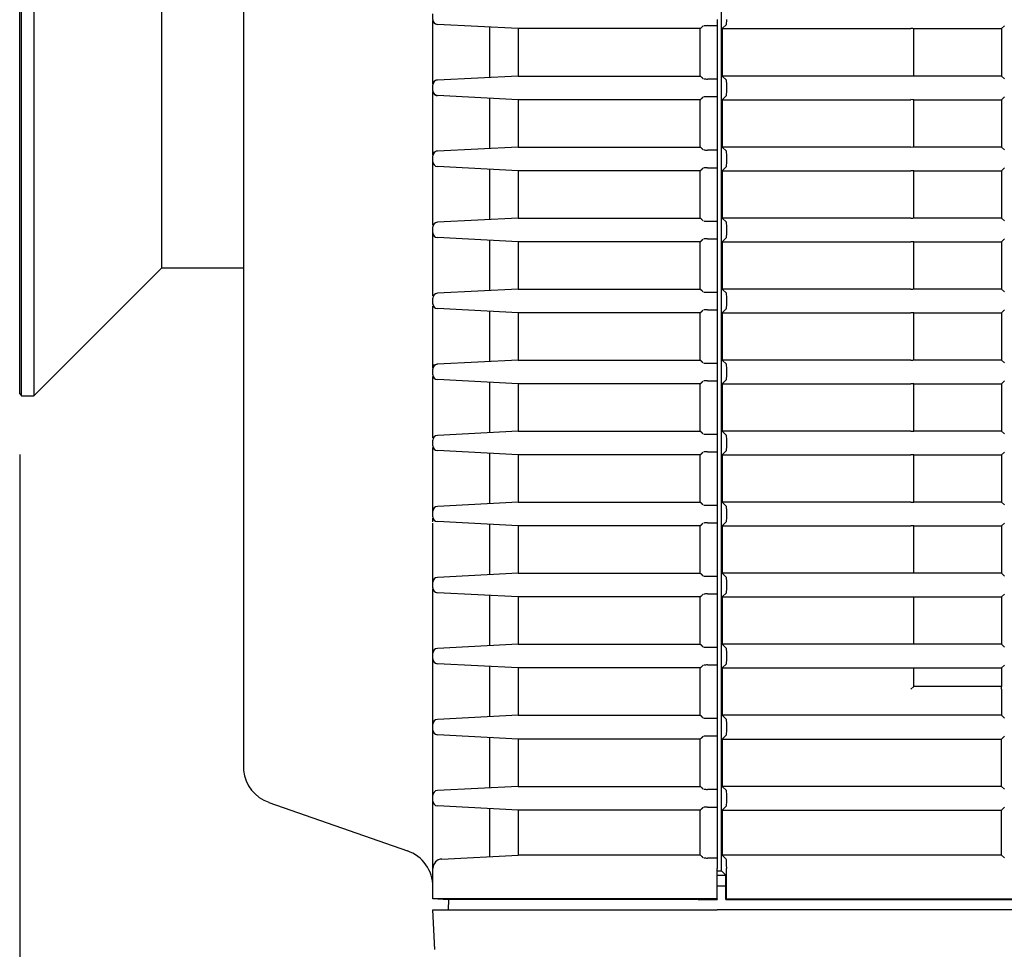
# Model space of a CAD drawing. Extents: x 6 to 172, y 28 to 242.
# Drawn here: x 117 to 127, y 181 to 190 of the extents above; entities that cross this region are included whole.
import ezdxf

# ---------------------------------------------------------------- set-up
doc = ezdxf.new("R2010")
doc.units = 0
for name, color, linetype in [('____MSBR_1_0', 7, 'CONTINUOUS'), ('____MSBR_34', 7, 'CONTINUOUS'), ('____MSBR_35_0', 7, 'CONTINUOUS'), ('____MSBR_37_0', 7, 'CONTINUOUS'), ('____MSBR_38_0', 7, 'CONTINUOUS'), ('____MSBR_3_0', 7, 'CONTINUOUS'), ('____MSBR_9_0', 7, 'CONTINUOUS'), ('DEFAULT', 7, 'CONTINUOUS')]:
    doc.layers.add(name, color=color, linetype=linetype)

# ---------------------------------------------------------------- blocks, each defined once
blk = doc.blocks.new('SE4')
at = {"layer": '____MSBR_1_0', "color": 7, "linetype": 'CONTINUOUS'}
for p, q in [((124.103, 181.49), (124.103, 196.524)), ((124.111, 190.382), (124.156, 190.427)), ((124.111, 190.382), (124.111, 189.882)), ((124.111, 190.382), (126.103, 190.382)), ((126.133, 190.382), (127.058, 190.382)), ((126.133, 190.381), (126.133, 190.382)), ((126.133, 189.884), (126.133, 190.381)), ((127.058, 190.382), (127.088, 190.412)), ((127.058, 190.382), (127.058, 189.882)), ((126.103, 189.882), (124.111, 189.882)), ((124.156, 189.838), (124.111, 189.882)), ((126.133, 189.884), (126.133, 189.882)), ((127.058, 189.882), (126.133, 189.882)), ((127.058, 189.882), (127.088, 189.853)), ((124.158, 189.788), (124.158, 189.727)), ((124.111, 189.632), (124.156, 189.677)), ((124.111, 189.632), (124.111, 189.132)), ((124.111, 189.632), (126.103, 189.632)), ((126.133, 189.632), (127.058, 189.632)), ((126.133, 189.631), (126.133, 189.632)), ((126.133, 189.134), (126.133, 189.631)), ((127.058, 189.632), (127.088, 189.662)), ((127.058, 189.632), (127.058, 189.132)), ((126.103, 189.132), (124.111, 189.132)), ((124.156, 189.088), (124.111, 189.132)), ((126.133, 189.134), (126.133, 189.132)), ((127.058, 189.132), (126.133, 189.132)), ((127.058, 189.132), (127.088, 189.103)), ((124.158, 189.038), (124.158, 188.977)), ((124.111, 188.882), (124.156, 188.927)), ((127.058, 188.882), (127.088, 188.912)), ((124.111, 188.882), (124.111, 188.382)), ((124.111, 188.882), (126.103, 188.882)), ((126.133, 188.882), (127.058, 188.882)), ((126.133, 188.881), (126.133, 188.882)), ((126.133, 188.384), (126.133, 188.881)), ((127.058, 188.882), (127.058, 188.382)), ((126.103, 188.382), (124.111, 188.382)), ((124.156, 188.338), (124.111, 188.382)), ((126.133, 188.384), (126.133, 188.382)), ((127.058, 188.382), (126.133, 188.382)), ((127.058, 188.382), (127.088, 188.353)), ((124.158, 188.288), (124.158, 188.227)), ((124.111, 188.132), (124.156, 188.177)), ((127.058, 188.132), (127.088, 188.162)), ((124.111, 188.132), (124.111, 187.632)), ((124.111, 188.132), (126.103, 188.132)), ((126.133, 188.132), (127.058, 188.132)), ((126.133, 188.131), (126.133, 188.132)), ((126.133, 187.634), (126.133, 188.131)), ((127.058, 188.132), (127.058, 187.632)), ((126.103, 187.632), (124.111, 187.632)), ((124.156, 187.588), (124.111, 187.632)), ((124.158, 187.538), (124.158, 187.477)), ((126.133, 187.634), (126.133, 187.632)), ((127.058, 187.632), (126.133, 187.632)), ((127.058, 187.632), (127.088, 187.603)), ((124.111, 187.382), (124.156, 187.427)), ((124.111, 187.382), (124.111, 186.882)), ((124.111, 187.382), (126.103, 187.382)), ((126.133, 187.382), (127.058, 187.382)), ((126.133, 187.381), (126.133, 187.382)), ((126.133, 186.884), (126.133, 187.381)), ((127.058, 187.382), (127.088, 187.412)), ((127.058, 187.382), (127.058, 186.882)), ((126.103, 186.882), (124.111, 186.882)), ((124.156, 186.838), (124.111, 186.882)), ((126.133, 186.884), (126.133, 186.882)), ((127.058, 186.882), (126.133, 186.882)), ((127.058, 186.882), (127.088, 186.853)), ((124.158, 186.788), (124.158, 186.727)), ((124.111, 186.632), (124.156, 186.677)), ((124.111, 186.632), (124.111, 186.132)), ((124.111, 186.632), (126.103, 186.632)), ((126.133, 186.632), (127.058, 186.632)), ((126.133, 186.631), (126.133, 186.632)), ((126.133, 186.134), (126.133, 186.631)), ((127.058, 186.632), (127.088, 186.662)), ((127.058, 186.632), (127.058, 186.132)), ((126.103, 186.132), (124.111, 186.132)), ((124.156, 186.088), (124.111, 186.132)), ((126.133, 186.134), (126.133, 186.132)), ((127.058, 186.132), (126.133, 186.132)), ((127.058, 186.132), (127.088, 186.103)), ((124.158, 186.038), (124.158, 185.977)), ((124.111, 185.882), (124.156, 185.927)), ((124.111, 185.882), (124.111, 185.382)), ((124.111, 185.882), (126.103, 185.882)), ((126.133, 185.882), (127.058, 185.882)), ((126.133, 185.881), (126.133, 185.882)), ((126.133, 185.384), (126.133, 185.881)), ((127.058, 185.882), (127.088, 185.912)), ((127.058, 185.882), (127.058, 185.382)), ((126.103, 185.382), (124.111, 185.382)), ((124.156, 185.338), (124.111, 185.382)), ((126.133, 185.384), (126.133, 185.382)), ((127.058, 185.382), (126.133, 185.382)), ((127.058, 185.382), (127.088, 185.353)), ((124.158, 185.288), (124.158, 185.227)), ((124.111, 185.132), (124.156, 185.177)), ((127.058, 185.132), (127.088, 185.162)), ((124.111, 185.132), (124.111, 184.632)), ((124.111, 185.132), (126.103, 185.132)), ((126.133, 185.132), (127.058, 185.132)), ((126.133, 185.131), (126.133, 185.132)), ((126.133, 184.632), (126.133, 185.131)), ((127.058, 185.132), (127.058, 184.632)), ((126.103, 184.632), (124.111, 184.632)), ((124.156, 184.588), (124.111, 184.632)), ((127.058, 184.632), (126.103, 184.632)), ((127.058, 184.632), (127.088, 184.603)), ((124.158, 184.538), (124.158, 184.477)), ((124.111, 184.382), (124.156, 184.427)), ((124.111, 184.382), (124.111, 183.882)), ((124.111, 184.382), (126.103, 184.382)), ((126.103, 184.382), (127.058, 184.382)), ((126.133, 183.882), (126.133, 184.382)), ((127.058, 184.382), (127.088, 184.412)), ((127.058, 184.382), (127.058, 183.882)), ((126.103, 183.882), (124.111, 183.882)), ((124.156, 183.838), (124.111, 183.882)), ((127.058, 183.882), (126.103, 183.882)), ((127.058, 183.882), (127.088, 183.853)), ((124.158, 183.788), (124.158, 183.727)), ((124.111, 183.632), (124.156, 183.677)), ((124.111, 183.632), (124.111, 183.132)), ((124.111, 183.632), (126.103, 183.632)), ((126.103, 183.632), (127.058, 183.632)), ((126.133, 183.437), (126.133, 183.632)), ((127.058, 183.632), (127.088, 183.662)), ((127.058, 183.632), (127.058, 183.437)), ((126.133, 183.437), (126.103, 183.407)), ((127.057, 183.437), (126.133, 183.437)), ((127.057, 183.437), (127.058, 183.437)), ((127.058, 183.407), (127.058, 183.132)), ((127.058, 183.132), (124.111, 183.132)), ((124.156, 183.088), (124.111, 183.132)), ((127.058, 183.132), (127.088, 183.103)), ((124.158, 183.038), (124.158, 182.977)), ((124.111, 182.882), (124.156, 182.927)), ((124.111, 182.882), (127.058, 182.882)), ((124.111, 182.882), (124.111, 182.382)), ((127.058, 182.882), (127.088, 182.912)), ((127.058, 182.382), (127.058, 182.882)), ((127.058, 182.382), (124.111, 182.382)), ((124.156, 182.338), (124.111, 182.382)), ((127.058, 182.382), (127.088, 182.353)), ((124.158, 182.288), (124.158, 182.227)), ((124.111, 182.132), (124.156, 182.177)), ((124.111, 182.132), (127.058, 182.132)), ((124.111, 182.132), (124.111, 181.657)), ((127.058, 182.132), (127.088, 182.162)), ((127.058, 181.657), (127.058, 182.132)), ((127.058, 181.657), (124.111, 181.657)), ((124.153, 181.615), (124.111, 181.657)), ((127.058, 181.657), (127.088, 181.628)), ((124.158, 181.193), (124.158, 181.515)), ((124.058, 181.49), (124.103, 181.49)), ((124.058, 181.443), (124.15, 181.443)), ((124.15, 181.443), (124.103, 181.49)), ((124.15, 181.327), (124.15, 181.443)), ((124.15, 181.327), (124.058, 181.327)), ((124.151, 181.327), (124.15, 181.327)), ((124.151, 181.186), (124.151, 181.327)), ((124.151, 181.186), (124.158, 181.193)), ((124.151, 181.186), (168.866, 181.186)), ((124.158, 181.193), (168.858, 181.193))]:
    blk.add_line(p, q, dxfattribs=at)
for centre, major_axis, start_param, end_param in [((124.156, 190.477), (0, -0.05), 0.05236, 1.570796), ((126.103, 190.381), (-0.03, 0), 3.141593, 4.712389), ((124.156, 189.788), (0, -0.05), 1.570796, 3.089233), ((126.103, 189.884), (0.03, 0), 4.712389, 6.283185), ((124.156, 189.727), (0, -0.05), 0.05236, 1.570796), ((126.103, 189.631), (-0.03, 0), 3.141593, 4.712389), ((126.103, 189.134), (0.03, 0), 4.712389, 6.283185), ((124.156, 189.038), (0, -0.05), 1.570796, 3.089233), ((124.156, 188.977), (0, -0.05), 0.05236, 1.570796), ((126.103, 188.881), (-0.03, 0), 3.141593, 4.712389), ((126.103, 188.384), (0.03, 0), 4.712389, 6.283185), ((124.156, 188.288), (0, -0.05), 1.570796, 3.089233), ((124.156, 188.227), (0, -0.05), 0.05236, 1.570796), ((126.103, 188.131), (-0.03, 0), 3.141593, 4.712389), ((124.156, 187.538), (0, -0.05), 1.570796, 3.089233), ((126.103, 187.634), (0.03, 0), 4.712389, 6.283185), ((124.156, 187.477), (0, -0.05), 0.05236, 1.570796), ((126.103, 187.381), (-0.03, 0), 3.141593, 4.712389), ((124.156, 186.788), (0, -0.05), 1.570796, 3.089233), ((126.103, 186.884), (0.03, 0), 4.712389, 6.283185), ((124.156, 186.727), (0, -0.05), 0.05236, 1.570796), ((126.103, 186.631), (-0.03, 0), 3.141593, 4.712389), ((124.156, 186.038), (0, -0.05), 1.570796, 3.089233), ((126.103, 186.134), (0.03, 0), 4.712389, 6.283185), ((124.156, 185.977), (0, -0.05), 0.05236, 1.570796), ((126.103, 185.881), (-0.03, 0), 3.141593, 4.712389), ((126.103, 185.384), (0.03, 0), 4.712389, 6.283185), ((124.156, 185.288), (0, -0.05), 1.570796, 3.089233), ((124.156, 185.227), (0, -0.05), 0.05236, 1.570796), ((126.103, 185.131), (-0.03, 0), 3.141593, 4.712389), ((124.156, 184.538), (0, -0.05), 1.570796, 3.089233), ((124.156, 184.477), (0, -0.05), 0.05236, 1.570796), ((124.156, 183.788), (0, -0.05), 1.570796, 3.089233), ((124.156, 183.727), (0, -0.05), 0.05236, 1.570796), ((127.057, 183.407), (0, 0.03), 4.712389, 6.283185), ((124.156, 183.038), (0, -0.05), 1.570796, 3.089233), ((124.156, 182.977), (0, -0.05), 0.05236, 1.570796), ((124.156, 182.288), (0, -0.05), 1.570796, 3.089233), ((124.156, 182.227), (0, -0.05), 0.05236, 1.570796), ((124.153, 181.515), (0, -0.1), 1.570796, 3.089233)]:
    blk.add_ellipse(centre, major_axis=major_axis, ratio=0.052408, start_param=start_param, end_param=end_param, dxfattribs=at)
at = {"layer": '____MSBR_34', "color": 7, "linetype": 'CONTINUOUS'}
for p, q in [((116.698, 186.527), (116.698, 195.087)), ((116.718, 186.507), (116.718, 195.107)), ((116.848, 195.107), (116.848, 186.507)), ((118.198, 187.857), (118.198, 193.757)), ((116.848, 186.507), (118.198, 187.857)), ((118.198, 187.857), (119.058, 187.857)), ((116.698, 186.527), (116.718, 186.507)), ((116.718, 186.507), (116.848, 186.507))]:
    blk.add_line(p, q, dxfattribs=at)
at = {"layer": '____MSBR_35_0', "color": 7, "linetype": 'CONTINUOUS'}
for p, q in [((124.103, 181.49), (124.103, 196.524)), ((124.111, 190.382), (124.156, 190.427)), ((124.111, 190.382), (124.111, 189.882)), ((124.111, 190.382), (126.103, 190.382)), ((126.133, 190.382), (127.058, 190.382)), ((126.133, 190.381), (126.133, 190.382)), ((126.133, 189.884), (126.133, 190.381)), ((127.058, 190.382), (127.088, 190.412)), ((127.058, 190.382), (127.058, 189.882)), ((126.103, 189.882), (124.111, 189.882)), ((124.156, 189.838), (124.111, 189.882)), ((126.133, 189.884), (126.133, 189.882)), ((127.058, 189.882), (126.133, 189.882)), ((127.058, 189.882), (127.088, 189.853)), ((124.158, 189.788), (124.158, 189.727)), ((124.111, 189.632), (124.156, 189.677)), ((124.111, 189.632), (124.111, 189.132)), ((124.111, 189.632), (126.103, 189.632)), ((126.133, 189.632), (127.058, 189.632)), ((126.133, 189.631), (126.133, 189.632)), ((126.133, 189.134), (126.133, 189.631)), ((127.058, 189.632), (127.088, 189.662)), ((127.058, 189.632), (127.058, 189.132)), ((126.103, 189.132), (124.111, 189.132)), ((124.156, 189.088), (124.111, 189.132)), ((126.133, 189.134), (126.133, 189.132)), ((127.058, 189.132), (126.133, 189.132)), ((127.058, 189.132), (127.088, 189.103)), ((124.158, 189.038), (124.158, 188.977)), ((124.111, 188.882), (124.156, 188.927)), ((127.058, 188.882), (127.088, 188.912)), ((124.111, 188.882), (124.111, 188.382)), ((124.111, 188.882), (126.103, 188.882)), ((126.133, 188.882), (127.058, 188.882)), ((126.133, 188.881), (126.133, 188.882)), ((126.133, 188.384), (126.133, 188.881)), ((127.058, 188.882), (127.058, 188.382)), ((126.103, 188.382), (124.111, 188.382)), ((124.156, 188.338), (124.111, 188.382)), ((126.133, 188.384), (126.133, 188.382)), ((127.058, 188.382), (126.133, 188.382)), ((127.058, 188.382), (127.088, 188.353)), ((124.158, 188.288), (124.158, 188.227)), ((124.111, 188.132), (124.156, 188.177)), ((127.058, 188.132), (127.088, 188.162)), ((124.111, 188.132), (124.111, 187.632)), ((124.111, 188.132), (126.103, 188.132)), ((126.133, 188.132), (127.058, 188.132)), ((126.133, 188.131), (126.133, 188.132)), ((126.133, 187.634), (126.133, 188.131)), ((127.058, 188.132), (127.058, 187.632)), ((126.103, 187.632), (124.111, 187.632)), ((124.156, 187.588), (124.111, 187.632)), ((124.158, 187.538), (124.158, 187.477)), ((126.133, 187.634), (126.133, 187.632)), ((127.058, 187.632), (126.133, 187.632)), ((127.058, 187.632), (127.088, 187.603)), ((124.111, 187.382), (124.156, 187.427)), ((124.111, 187.382), (124.111, 186.882)), ((124.111, 187.382), (126.103, 187.382)), ((126.133, 187.382), (127.058, 187.382)), ((126.133, 187.381), (126.133, 187.382)), ((126.133, 186.884), (126.133, 187.381)), ((127.058, 187.382), (127.088, 187.412)), ((127.058, 187.382), (127.058, 186.882)), ((126.103, 186.882), (124.111, 186.882)), ((124.156, 186.838), (124.111, 186.882)), ((126.133, 186.884), (126.133, 186.882)), ((127.058, 186.882), (126.133, 186.882)), ((127.058, 186.882), (127.088, 186.853)), ((124.158, 186.788), (124.158, 186.727)), ((124.111, 186.632), (124.156, 186.677)), ((124.111, 186.632), (124.111, 186.132)), ((124.111, 186.632), (126.103, 186.632)), ((126.133, 186.632), (127.058, 186.632)), ((126.133, 186.631), (126.133, 186.632)), ((126.133, 186.134), (126.133, 186.631)), ((127.058, 186.632), (127.088, 186.662)), ((127.058, 186.632), (127.058, 186.132)), ((126.103, 186.132), (124.111, 186.132)), ((124.156, 186.088), (124.111, 186.132)), ((126.133, 186.134), (126.133, 186.132)), ((127.058, 186.132), (126.133, 186.132)), ((127.058, 186.132), (127.088, 186.103)), ((124.158, 186.038), (124.158, 185.977)), ((124.111, 185.882), (124.156, 185.927)), ((124.111, 185.882), (124.111, 185.382)), ((124.111, 185.882), (126.103, 185.882)), ((126.133, 185.882), (127.058, 185.882)), ((126.133, 185.881), (126.133, 185.882)), ((126.133, 185.384), (126.133, 185.881)), ((127.058, 185.882), (127.088, 185.912)), ((127.058, 185.882), (127.058, 185.382)), ((126.103, 185.382), (124.111, 185.382)), ((124.156, 185.338), (124.111, 185.382)), ((126.133, 185.384), (126.133, 185.382)), ((127.058, 185.382), (126.133, 185.382)), ((127.058, 185.382), (127.088, 185.353)), ((124.158, 185.288), (124.158, 185.227)), ((124.111, 185.132), (124.156, 185.177)), ((127.058, 185.132), (127.088, 185.162)), ((124.111, 185.132), (124.111, 184.632)), ((124.111, 185.132), (126.103, 185.132)), ((126.133, 185.132), (127.058, 185.132)), ((126.133, 185.131), (126.133, 185.132)), ((126.133, 184.632), (126.133, 185.131)), ((127.058, 185.132), (127.058, 184.632)), ((126.103, 184.632), (124.111, 184.632)), ((124.156, 184.588), (124.111, 184.632)), ((127.058, 184.632), (126.103, 184.632)), ((127.058, 184.632), (127.088, 184.603)), ((124.158, 184.538), (124.158, 184.477)), ((124.111, 184.382), (124.156, 184.427)), ((124.111, 184.382), (124.111, 183.882)), ((124.111, 184.382), (126.103, 184.382)), ((126.103, 184.382), (127.058, 184.382)), ((126.133, 183.882), (126.133, 184.382)), ((127.058, 184.382), (127.088, 184.412)), ((127.058, 184.382), (127.058, 183.882)), ((126.103, 183.882), (124.111, 183.882)), ((124.156, 183.838), (124.111, 183.882)), ((127.058, 183.882), (126.103, 183.882)), ((127.058, 183.882), (127.088, 183.853)), ((124.158, 183.788), (124.158, 183.727)), ((124.111, 183.632), (124.156, 183.677)), ((124.111, 183.632), (124.111, 183.132)), ((124.111, 183.632), (126.103, 183.632)), ((126.103, 183.632), (127.058, 183.632)), ((126.133, 183.437), (126.133, 183.632)), ((127.058, 183.632), (127.088, 183.662)), ((127.058, 183.632), (127.058, 183.437)), ((126.133, 183.437), (126.103, 183.407)), ((127.057, 183.437), (126.133, 183.437)), ((127.057, 183.437), (127.058, 183.437)), ((127.058, 183.407), (127.058, 183.132)), ((127.058, 183.132), (124.111, 183.132)), ((124.156, 183.088), (124.111, 183.132)), ((127.058, 183.132), (127.088, 183.103)), ((124.158, 183.038), (124.158, 182.977)), ((124.111, 182.882), (124.156, 182.927)), ((124.111, 182.882), (127.058, 182.882)), ((124.111, 182.882), (124.111, 182.382)), ((127.058, 182.882), (127.088, 182.912)), ((127.058, 182.382), (127.058, 182.882)), ((127.058, 182.382), (124.111, 182.382)), ((124.156, 182.338), (124.111, 182.382)), ((127.058, 182.382), (127.088, 182.353)), ((124.158, 182.288), (124.158, 182.227)), ((124.111, 182.132), (124.156, 182.177)), ((124.111, 182.132), (127.058, 182.132)), ((124.111, 182.132), (124.111, 181.657)), ((127.058, 182.132), (127.088, 182.162)), ((127.058, 181.657), (127.058, 182.132)), ((127.058, 181.657), (124.111, 181.657)), ((124.153, 181.615), (124.111, 181.657)), ((127.058, 181.657), (127.088, 181.628)), ((124.158, 181.193), (124.158, 181.515)), ((124.058, 181.49), (124.103, 181.49)), ((124.058, 181.443), (124.15, 181.443)), ((124.15, 181.443), (124.103, 181.49)), ((124.15, 181.327), (124.15, 181.443)), ((124.15, 181.327), (124.058, 181.327)), ((124.151, 181.327), (124.15, 181.327)), ((124.151, 181.186), (124.151, 181.327)), ((124.151, 181.186), (124.158, 181.193)), ((124.151, 181.186), (168.866, 181.186)), ((124.158, 181.193), (168.858, 181.193))]:
    blk.add_line(p, q, dxfattribs=at)
for centre, major_axis, start_param, end_param in [((124.156, 190.477), (0, -0.05), 0.05236, 1.570796), ((126.103, 190.381), (-0.03, 0), 3.141593, 4.712389), ((124.156, 189.788), (0, -0.05), 1.570796, 3.089233), ((126.103, 189.884), (0.03, 0), 4.712389, 6.283185), ((124.156, 189.727), (0, -0.05), 0.05236, 1.570796), ((126.103, 189.631), (-0.03, 0), 3.141593, 4.712389), ((126.103, 189.134), (0.03, 0), 4.712389, 6.283185), ((124.156, 189.038), (0, -0.05), 1.570796, 3.089233), ((124.156, 188.977), (0, -0.05), 0.05236, 1.570796), ((126.103, 188.881), (-0.03, 0), 3.141593, 4.712389), ((126.103, 188.384), (0.03, 0), 4.712389, 6.283185), ((124.156, 188.288), (0, -0.05), 1.570796, 3.089233), ((124.156, 188.227), (0, -0.05), 0.05236, 1.570796), ((126.103, 188.131), (-0.03, 0), 3.141593, 4.712389), ((124.156, 187.538), (0, -0.05), 1.570796, 3.089233), ((126.103, 187.634), (0.03, 0), 4.712389, 6.283185), ((124.156, 187.477), (0, -0.05), 0.05236, 1.570796), ((126.103, 187.381), (-0.03, 0), 3.141593, 4.712389), ((124.156, 186.788), (0, -0.05), 1.570796, 3.089233), ((126.103, 186.884), (0.03, 0), 4.712389, 6.283185), ((124.156, 186.727), (0, -0.05), 0.05236, 1.570796), ((126.103, 186.631), (-0.03, 0), 3.141593, 4.712389), ((124.156, 186.038), (0, -0.05), 1.570796, 3.089233), ((126.103, 186.134), (0.03, 0), 4.712389, 6.283185), ((124.156, 185.977), (0, -0.05), 0.05236, 1.570796), ((126.103, 185.881), (-0.03, 0), 3.141593, 4.712389), ((126.103, 185.384), (0.03, 0), 4.712389, 6.283185), ((124.156, 185.288), (0, -0.05), 1.570796, 3.089233), ((124.156, 185.227), (0, -0.05), 0.05236, 1.570796), ((126.103, 185.131), (-0.03, 0), 3.141593, 4.712389), ((124.156, 184.538), (0, -0.05), 1.570796, 3.089233), ((124.156, 184.477), (0, -0.05), 0.05236, 1.570796), ((124.156, 183.788), (0, -0.05), 1.570796, 3.089233), ((124.156, 183.727), (0, -0.05), 0.05236, 1.570796), ((127.057, 183.407), (0, 0.03), 4.712389, 6.283185), ((124.156, 183.038), (0, -0.05), 1.570796, 3.089233), ((124.156, 182.977), (0, -0.05), 0.05236, 1.570796), ((124.156, 182.288), (0, -0.05), 1.570796, 3.089233), ((124.156, 182.227), (0, -0.05), 0.05236, 1.570796), ((124.153, 181.515), (0, -0.1), 1.570796, 3.089233)]:
    blk.add_ellipse(centre, major_axis=major_axis, ratio=0.052408, start_param=start_param, end_param=end_param, dxfattribs=at)
at = {"layer": '____MSBR_37_0', "color": 7, "linetype": 'CONTINUOUS'}
for p, q in [((119.058, 197.555), (119.058, 184.06)), ((119.06, 190.807), (119.06, 182.555)), ((121.058, 190.477), (121.058, 190.538)), ((121.058, 190.334), (121.058, 190.469)), ((124.058, 190.477), (124.058, 190.427)), ((121.958, 190.382), (121.106, 190.427)), ((121.658, 189.866), (121.658, 190.398)), ((121.958, 190.382), (121.958, 189.882)), ((123.88, 190.382), (121.958, 190.382)), ((123.88, 189.882), (123.88, 190.382)), ((123.957, 190.414), (124.058, 190.414)), ((124.058, 190.427), (124.058, 190.414)), ((124.058, 190.414), (124.058, 189.851)), ((121.058, 189.95), (121.058, 190.334)), ((121.058, 189.8), (121.058, 189.95)), ((121.958, 189.882), (121.106, 189.838)), ((121.958, 189.882), (123.88, 189.882)), ((123.957, 189.851), (124.058, 189.851)), ((124.058, 189.851), (124.058, 189.838)), ((124.058, 189.838), (124.058, 189.788)), ((121.058, 189.727), (121.058, 189.788)), ((121.058, 189.725), (121.059, 189.711)), ((121.058, 189.595), (121.058, 189.717)), ((124.058, 189.788), (124.058, 189.727)), ((124.058, 189.727), (124.058, 189.677)), ((121.066, 189.693), (121.065, 189.702)), ((121.958, 189.632), (121.106, 189.677)), ((121.658, 189.116), (121.658, 189.648)), ((121.958, 189.632), (121.958, 189.132)), ((123.88, 189.632), (121.958, 189.632)), ((123.88, 189.132), (123.88, 189.632)), ((123.957, 189.664), (124.058, 189.664)), ((124.058, 189.677), (124.058, 189.664)), ((124.058, 189.664), (124.058, 189.101)), ((121.058, 189.211), (121.058, 189.595)), ((121.058, 189.051), (121.058, 189.211)), ((121.958, 189.132), (121.106, 189.088)), ((121.958, 189.132), (123.88, 189.132)), ((123.957, 189.101), (124.058, 189.101)), ((124.058, 189.101), (124.058, 189.088)), ((121.058, 188.977), (121.058, 189.038)), ((124.058, 189.088), (124.058, 189.038)), ((124.058, 189.038), (124.058, 188.977)), ((121.058, 188.856), (121.058, 188.977)), ((121.958, 188.882), (121.106, 188.927)), ((121.658, 188.366), (121.658, 188.898)), ((123.957, 188.914), (124.058, 188.914)), ((124.058, 188.977), (124.058, 188.927)), ((124.058, 188.927), (124.058, 188.914)), ((124.058, 188.914), (124.058, 188.351)), ((121.058, 188.473), (121.058, 188.856)), ((121.958, 188.882), (121.958, 188.382)), ((123.88, 188.882), (121.958, 188.882)), ((123.88, 188.382), (123.88, 188.882)), ((121.058, 188.306), (121.058, 188.473)), ((121.958, 188.382), (121.106, 188.338)), ((121.958, 188.382), (123.88, 188.382)), ((121.058, 188.227), (121.058, 188.288)), ((123.957, 188.351), (124.058, 188.351)), ((124.058, 188.351), (124.058, 188.338)), ((124.058, 188.338), (124.058, 188.288)), ((124.058, 188.288), (124.058, 188.227)), ((121.058, 188.117), (121.058, 188.227)), ((121.958, 188.132), (121.106, 188.177)), ((123.957, 188.164), (124.058, 188.164)), ((124.058, 188.227), (124.058, 188.177)), ((124.058, 188.177), (124.058, 188.164)), ((124.058, 188.164), (124.058, 187.601)), ((121.058, 187.734), (121.058, 188.117)), ((121.658, 187.616), (121.658, 188.148)), ((121.958, 188.132), (121.958, 187.632)), ((123.88, 188.132), (121.958, 188.132)), ((123.88, 187.632), (123.88, 188.132)), ((121.058, 187.561), (121.058, 187.734)), ((121.058, 187.477), (121.058, 187.538)), ((121.958, 187.632), (121.106, 187.588)), ((121.958, 187.632), (123.88, 187.632)), ((123.957, 187.601), (124.058, 187.601)), ((124.058, 187.601), (124.058, 187.588)), ((124.058, 187.588), (124.058, 187.538)), ((124.058, 187.538), (124.058, 187.477)), ((121.058, 187.47), (121.058, 187.475)), ((121.058, 187.379), (121.058, 187.452)), ((124.058, 187.477), (124.058, 187.427)), ((121.058, 186.995), (121.058, 187.379)), ((121.958, 187.382), (121.106, 187.427)), ((121.658, 186.866), (121.658, 187.398)), ((121.958, 187.382), (121.958, 186.882)), ((123.88, 187.382), (121.958, 187.382)), ((123.88, 186.882), (123.88, 187.382)), ((123.957, 187.414), (124.058, 187.414)), ((124.058, 187.427), (124.058, 187.414)), ((124.058, 187.414), (124.058, 186.851)), ((121.058, 186.798), (121.058, 186.995)), ((121.958, 186.882), (121.106, 186.838)), ((121.958, 186.882), (123.88, 186.882)), ((123.957, 186.851), (124.058, 186.851)), ((124.058, 186.851), (124.058, 186.838)), ((124.058, 186.838), (124.058, 186.788)), ((121.059, 186.803), (121.058, 186.791)), ((121.058, 186.727), (121.058, 186.788)), ((121.058, 186.64), (121.058, 186.708)), ((124.058, 186.788), (124.058, 186.727)), ((124.058, 186.727), (124.058, 186.677)), ((121.058, 186.256), (121.058, 186.64)), ((121.958, 186.632), (121.106, 186.677)), ((121.658, 186.116), (121.658, 186.648)), ((121.958, 186.632), (121.958, 186.132)), ((123.88, 186.632), (121.958, 186.632)), ((123.88, 186.132), (123.88, 186.632)), ((123.957, 186.664), (124.058, 186.664)), ((124.058, 186.677), (124.058, 186.664)), ((124.058, 186.664), (124.058, 186.101)), ((121.058, 186.061), (121.058, 186.256)), ((121.958, 186.132), (121.106, 186.088)), ((121.958, 186.132), (123.88, 186.132)), ((123.957, 186.101), (124.058, 186.101)), ((124.058, 186.101), (124.058, 186.088)), ((124.058, 186.088), (124.058, 186.038)), ((121.058, 185.977), (121.058, 186.038)), ((124.058, 186.038), (124.058, 185.977)), ((124.058, 185.977), (124.058, 185.927)), ((121.058, 185.901), (121.058, 185.961)), ((121.058, 185.517), (121.058, 185.901)), ((121.958, 185.882), (121.106, 185.927)), ((121.658, 185.366), (121.658, 185.898)), ((121.958, 185.882), (121.958, 185.382)), ((123.88, 185.882), (121.958, 185.882)), ((123.88, 185.382), (123.88, 185.882)), ((123.957, 185.914), (124.058, 185.914)), ((124.058, 185.927), (124.058, 185.914)), ((124.058, 185.914), (124.058, 185.351)), ((121.058, 185.288), (121.058, 185.517)), ((121.958, 185.382), (121.106, 185.338)), ((121.958, 185.382), (123.88, 185.382)), ((123.957, 185.351), (124.058, 185.351)), ((124.058, 185.351), (124.058, 185.338)), ((121.058, 185.227), (121.058, 185.288)), ((124.058, 185.338), (124.058, 185.288)), ((124.058, 185.288), (124.058, 185.227)), ((121.058, 185.176), (121.058, 185.213)), ((121.058, 184.778), (121.058, 185.162)), ((121.958, 185.132), (121.106, 185.177)), ((121.658, 184.616), (121.658, 185.148)), ((123.957, 185.164), (124.058, 185.164)), ((124.058, 185.227), (124.058, 185.177)), ((124.058, 185.177), (124.058, 185.164)), ((124.058, 185.164), (124.058, 184.601)), ((121.958, 185.132), (121.958, 184.632)), ((123.88, 185.132), (121.958, 185.132)), ((123.88, 184.632), (123.88, 185.132)), ((121.058, 184.538), (121.058, 184.778)), ((121.958, 184.632), (121.106, 184.588)), ((121.958, 184.632), (123.88, 184.632)), ((121.058, 184.477), (121.058, 184.538)), ((123.957, 184.601), (124.058, 184.601)), ((124.058, 184.601), (124.058, 184.588)), ((124.058, 184.588), (124.058, 184.538)), ((124.058, 184.538), (124.058, 184.477)), ((121.058, 184.423), (121.058, 184.466)), ((121.058, 184.039), (121.058, 184.423)), ((121.958, 184.382), (121.106, 184.427)), ((124.058, 184.477), (124.058, 184.427)), ((124.058, 184.427), (124.058, 184.414)), ((121.658, 183.866), (121.658, 184.398)), ((121.958, 184.382), (121.958, 183.882)), ((123.88, 184.382), (121.958, 184.382)), ((123.88, 183.882), (123.88, 184.382)), ((123.957, 184.414), (124.058, 184.414)), ((124.058, 184.414), (124.058, 183.851)), ((121.058, 183.788), (121.058, 184.039)), ((121.958, 183.882), (121.106, 183.838)), ((121.958, 183.882), (123.88, 183.882)), ((123.957, 183.851), (124.058, 183.851)), ((124.058, 183.851), (124.058, 183.838)), ((124.058, 183.838), (124.058, 183.788)), ((121.058, 183.727), (121.058, 183.788)), ((121.058, 183.038), (121.058, 183.727)), ((124.058, 183.788), (124.058, 183.727)), ((124.058, 183.727), (124.058, 183.677)), ((121.958, 183.632), (121.106, 183.677)), ((121.658, 183.116), (121.658, 183.648)), ((121.958, 183.632), (121.958, 183.132)), ((123.88, 183.632), (121.958, 183.632)), ((123.88, 183.132), (123.88, 183.632)), ((123.957, 183.664), (124.058, 183.664)), ((124.058, 183.677), (124.058, 183.664)), ((124.058, 183.664), (124.058, 183.101)), ((121.958, 183.132), (121.106, 183.088)), ((121.958, 183.132), (123.88, 183.132)), ((123.957, 183.101), (124.058, 183.101)), ((124.058, 183.101), (124.058, 183.088)), ((124.058, 183.088), (124.058, 183.038)), ((121.058, 182.977), (121.058, 183.038)), ((121.058, 182.288), (121.058, 182.977)), ((124.058, 183.038), (124.058, 182.977)), ((124.058, 182.977), (124.058, 182.927)), ((121.958, 182.882), (121.106, 182.927)), ((121.658, 182.366), (121.658, 182.898)), ((121.958, 182.882), (121.958, 182.382)), ((123.88, 182.882), (121.958, 182.882)), ((123.88, 182.382), (123.88, 182.882)), ((123.957, 182.914), (124.058, 182.914)), ((124.058, 182.927), (124.058, 182.914)), ((124.058, 182.914), (124.058, 182.351)), ((121.958, 182.382), (121.106, 182.338)), ((121.958, 182.382), (123.88, 182.382)), ((123.957, 182.351), (124.058, 182.351)), ((124.058, 182.351), (124.058, 182.338)), ((124.058, 182.338), (124.058, 182.288)), ((121.058, 182.227), (121.058, 182.288)), ((124.058, 182.288), (124.058, 182.227)), ((119.326, 182.213), (120.79, 181.701)), ((121.058, 181.515), (121.058, 182.227)), ((121.958, 182.132), (121.106, 182.177)), ((121.658, 181.641), (121.658, 182.148)), ((123.88, 182.132), (121.958, 182.132)), ((121.958, 182.132), (121.958, 181.657)), ((123.88, 181.657), (123.88, 182.132)), ((123.957, 182.164), (124.058, 182.164)), ((124.058, 182.227), (124.058, 182.177)), ((124.058, 182.177), (124.058, 182.164)), ((124.058, 182.164), (124.058, 181.626)), ((121.153, 181.615), (121.958, 181.657)), ((123.88, 181.657), (121.958, 181.657)), ((123.957, 181.626), (124.058, 181.626)), ((124.058, 181.626), (124.058, 181.615)), ((124.058, 181.615), (124.058, 181.515)), ((121.058, 181.193), (121.058, 181.515)), ((124.058, 181.193), (124.058, 181.515)), ((121.218, 181.185), (121.058, 181.193)), ((123.901, 181.193), (121.058, 181.193)), ((123.858, 181.186), (121.218, 181.186)), ((121.218, 181.185), (121.218, 181.186)), ((123.858, 181.186), (123.858, 181.186)), ((124.058, 181.193), (123.901, 181.193)), ((123.908, 181.186), (124.058, 181.186)), ((124.058, 181.193), (124.058, 181.186))]:
    blk.add_line(p, q, dxfattribs=at)
for centre, radius, start, end in [((121.108, 190.477), 0.05, 180, 267), ((121.29, 190.476), 0.232, 180.4439, 189.2066), ((122.121, 190.38), 1.016, 177.3287, 177.4307), ((121.108, 189.788), 0.05, 93, 180), ((121.302, 189.792), 0.244, 171.4899, 178.8288), ((121.108, 189.79), 0.0499, 93.213, 158.8855), ((120.843, 189.826), 0.222, 356.5665, 359.4352), ((121.108, 189.727), 0.05, 180, 267), ((121.315, 189.732), 0.257, 184.5188, 189.0736), ((121.108, 189.725), 0.0499, 201.1098, 266.87), ((121.108, 189.038), 0.05, 93, 180), ((121.326, 189.043), 0.268, 171.9761, 178.8178), ((121.108, 189.04), 0.0499, 93.2534, 158.8926), ((120.663, 189.079), 0.402, 357.6634, 359.3663), ((121.108, 188.977), 0.05, 180, 267), ((121.108, 188.288), 0.05, 93, 180), ((121.108, 188.227), 0.05, 180, 267), ((121.108, 187.538), 0.05, 93, 180), ((121.108, 187.477), 0.05, 180, 267), ((121.108, 186.788), 0.05, 93, 180), ((121.42, 186.795), 0.361, 173.3704, 178.7721), ((121.108, 186.791), 0.0498, 93.4324, 158.9658), ((124.82, 186.773), 3.755, 179.1636, 179.3924), ((121.108, 186.727), 0.05, 180, 267), ((121.108, 186.038), 0.05, 93, 180), ((121.108, 185.977), 0.05, 180, 267), ((121.108, 185.288), 0.05, 93, 180), ((121.108, 185.227), 0.05, 180, 267), ((121.108, 184.538), 0.05, 93, 180), ((121.108, 184.477), 0.05, 180, 267), ((119.108, 184.06), 0.05, 180, 195.8292), ((121.108, 183.788), 0.05, 93, 180), ((121.108, 183.727), 0.05, 180, 267), ((121.108, 183.038), 0.05, 93, 180), ((121.108, 182.977), 0.05, 180, 267), ((119.11, 182.555), 0.05, 180, 185.9666), ((119.458, 182.591), 0.4, 185.9666, 250.71), ((121.108, 182.288), 0.05, 93, 180), ((121.108, 182.227), 0.05, 180, 267), ((120.658, 181.323), 0.4, 0, 70.71), ((121.158, 181.515), 0.1, 93, 180), ((124.059, 236.13), 54.944, 269.7908, 269.8428)]:
    blk.add_arc(centre, radius, start, end, dxfattribs=at)
for centre, major_axis, start_param, end_param in [((123.959, 190.411), (-0.05, 0.0001), 4.764893, 5.692355), ((123.959, 189.853), (-0.05, -0.0001), 0.59083, 1.518293), ((123.959, 189.661), (-0.05, 0.0001), 4.764893, 5.692355), ((123.959, 189.103), (-0.05, -0.0001), 0.59083, 1.518293), ((123.959, 188.911), (-0.05, 0.0001), 4.764893, 5.692355), ((123.959, 188.353), (-0.05, -0.0001), 0.59083, 1.518293), ((123.959, 188.161), (-0.05, 0.0001), 4.764893, 5.692355), ((123.959, 187.603), (-0.05, -0.0001), 0.59083, 1.518293), ((123.959, 187.411), (-0.05, 0.0001), 4.764893, 5.692355), ((123.959, 186.853), (-0.05, -0.0001), 0.59083, 1.518293), ((123.959, 186.661), (-0.05, 0.0001), 4.764893, 5.692355), ((123.959, 186.103), (-0.05, -0.0001), 0.59083, 1.518293), ((123.959, 185.911), (-0.05, 0.0001), 4.764893, 5.692355), ((123.959, 185.353), (-0.05, -0.0001), 0.59083, 1.518293), ((123.959, 185.161), (-0.05, 0.0001), 4.764893, 5.692355), ((123.959, 184.603), (-0.05, -0.0001), 0.59083, 1.518293), ((123.959, 184.411), (-0.05, 0.0001), 4.764893, 5.692355), ((123.959, 183.853), (-0.05, -0.0001), 0.59083, 1.518293), ((123.959, 183.661), (-0.05, 0.0001), 4.764893, 5.692355), ((123.959, 183.103), (-0.05, -0.0001), 0.59083, 1.518293), ((123.959, 182.911), (-0.05, 0.0001), 4.764893, 5.692355), ((123.959, 182.353), (-0.05, -0.0001), 0.59083, 1.518293), ((123.959, 182.161), (-0.05, 0.0001), 4.764893, 5.692355), ((123.959, 181.628), (-0.05, -0.0001), 0.59083, 1.518293)]:
    blk.add_ellipse(centre, major_axis=major_axis, ratio=0.052336, start_param=start_param, end_param=end_param, dxfattribs=at)
for points in [[(123.88, 190.382), (123.895, 190.397), (123.91, 190.411)], [(123.91, 189.853), (123.895, 189.868), (123.88, 189.882)], [(123.88, 189.632), (123.895, 189.647), (123.91, 189.661)], [(123.91, 189.103), (123.895, 189.118), (123.88, 189.132)], [(123.88, 188.882), (123.895, 188.897), (123.91, 188.911)], [(123.91, 188.353), (123.895, 188.368), (123.88, 188.382)], [(123.88, 188.132), (123.895, 188.147), (123.91, 188.161)], [(123.91, 187.603), (123.895, 187.618), (123.88, 187.632)], [(123.88, 187.382), (123.895, 187.397), (123.91, 187.411)], [(123.91, 186.853), (123.895, 186.868), (123.88, 186.882)], [(123.88, 186.632), (123.895, 186.647), (123.91, 186.661)], [(123.91, 186.103), (123.895, 186.118), (123.88, 186.132)], [(123.88, 185.882), (123.895, 185.897), (123.91, 185.911)], [(123.91, 185.353), (123.895, 185.368), (123.88, 185.382)], [(123.88, 185.132), (123.895, 185.147), (123.91, 185.161)], [(123.91, 184.603), (123.895, 184.618), (123.88, 184.632)], [(123.88, 184.382), (123.895, 184.397), (123.91, 184.411)], [(123.91, 183.853), (123.895, 183.868), (123.88, 183.882)], [(123.88, 183.632), (123.895, 183.647), (123.91, 183.661)], [(123.91, 183.103), (123.895, 183.118), (123.88, 183.132)], [(123.88, 182.882), (123.895, 182.897), (123.91, 182.911)], [(123.91, 182.353), (123.895, 182.368), (123.88, 182.382)], [(123.88, 182.132), (123.895, 182.147), (123.91, 182.161)], [(123.91, 181.628), (123.895, 181.643), (123.88, 181.657)]]:
    blk.add_open_spline(points, degree=2, dxfattribs=at)
at = {"layer": '____MSBR_38_0', "color": 7, "linetype": 'CONTINUOUS'}
for p, q in [((121.224, 181.186), (121.219, 181.077)), ((121.058, 181.077), (124.058, 181.077)), ((121.08, 180.661), (121.058, 181.077)), ((168.958, 181.077), (124.058, 181.077))]:
    blk.add_line(p, q, dxfattribs=at)
at = {"layer": '____MSBR_3_0', "color": 7, "linetype": 'CONTINUOUS'}
for p, q in [((119.058, 197.555), (119.058, 184.06)), ((119.06, 190.807), (119.06, 182.555)), ((121.058, 190.477), (121.058, 190.538)), ((121.058, 190.334), (121.058, 190.469)), ((124.058, 190.477), (124.058, 190.427)), ((121.958, 190.382), (121.106, 190.427)), ((121.658, 189.866), (121.658, 190.398)), ((121.958, 190.382), (121.958, 189.882)), ((123.88, 190.382), (121.958, 190.382)), ((123.88, 189.882), (123.88, 190.382)), ((123.957, 190.414), (124.058, 190.414)), ((124.058, 190.427), (124.058, 190.414)), ((124.058, 190.414), (124.058, 189.851)), ((121.058, 189.95), (121.058, 190.334)), ((121.058, 189.8), (121.058, 189.95)), ((121.958, 189.882), (121.106, 189.838)), ((121.958, 189.882), (123.88, 189.882)), ((123.957, 189.851), (124.058, 189.851)), ((124.058, 189.851), (124.058, 189.838)), ((124.058, 189.838), (124.058, 189.788)), ((121.058, 189.727), (121.058, 189.788)), ((121.058, 189.725), (121.059, 189.711)), ((121.058, 189.595), (121.058, 189.717)), ((124.058, 189.788), (124.058, 189.727)), ((124.058, 189.727), (124.058, 189.677)), ((121.066, 189.693), (121.065, 189.702)), ((121.958, 189.632), (121.106, 189.677)), ((121.658, 189.116), (121.658, 189.648)), ((121.958, 189.632), (121.958, 189.132)), ((123.88, 189.632), (121.958, 189.632)), ((123.88, 189.132), (123.88, 189.632)), ((123.957, 189.664), (124.058, 189.664)), ((124.058, 189.677), (124.058, 189.664)), ((124.058, 189.664), (124.058, 189.101)), ((121.058, 189.211), (121.058, 189.595)), ((121.058, 189.051), (121.058, 189.211)), ((121.958, 189.132), (121.106, 189.088)), ((121.958, 189.132), (123.88, 189.132)), ((123.957, 189.101), (124.058, 189.101)), ((124.058, 189.101), (124.058, 189.088)), ((121.058, 188.977), (121.058, 189.038)), ((124.058, 189.088), (124.058, 189.038)), ((124.058, 189.038), (124.058, 188.977)), ((121.058, 188.856), (121.058, 188.977)), ((121.958, 188.882), (121.106, 188.927)), ((121.658, 188.366), (121.658, 188.898)), ((123.957, 188.914), (124.058, 188.914)), ((124.058, 188.977), (124.058, 188.927)), ((124.058, 188.927), (124.058, 188.914)), ((124.058, 188.914), (124.058, 188.351)), ((121.058, 188.473), (121.058, 188.856)), ((121.958, 188.882), (121.958, 188.382)), ((123.88, 188.882), (121.958, 188.882)), ((123.88, 188.382), (123.88, 188.882)), ((121.058, 188.306), (121.058, 188.473)), ((121.958, 188.382), (121.106, 188.338)), ((121.958, 188.382), (123.88, 188.382)), ((121.058, 188.227), (121.058, 188.288)), ((123.957, 188.351), (124.058, 188.351)), ((124.058, 188.351), (124.058, 188.338)), ((124.058, 188.338), (124.058, 188.288)), ((124.058, 188.288), (124.058, 188.227)), ((121.058, 188.117), (121.058, 188.227)), ((121.958, 188.132), (121.106, 188.177)), ((123.957, 188.164), (124.058, 188.164)), ((124.058, 188.227), (124.058, 188.177)), ((124.058, 188.177), (124.058, 188.164)), ((124.058, 188.164), (124.058, 187.601)), ((121.058, 187.734), (121.058, 188.117)), ((121.658, 187.616), (121.658, 188.148)), ((121.958, 188.132), (121.958, 187.632)), ((123.88, 188.132), (121.958, 188.132)), ((123.88, 187.632), (123.88, 188.132)), ((121.058, 187.561), (121.058, 187.734)), ((121.058, 187.477), (121.058, 187.538)), ((121.958, 187.632), (121.106, 187.588)), ((121.958, 187.632), (123.88, 187.632)), ((123.957, 187.601), (124.058, 187.601)), ((124.058, 187.601), (124.058, 187.588)), ((124.058, 187.588), (124.058, 187.538)), ((124.058, 187.538), (124.058, 187.477)), ((121.058, 187.47), (121.058, 187.475)), ((121.058, 187.379), (121.058, 187.452)), ((124.058, 187.477), (124.058, 187.427)), ((121.058, 186.995), (121.058, 187.379)), ((121.958, 187.382), (121.106, 187.427)), ((121.658, 186.866), (121.658, 187.398)), ((121.958, 187.382), (121.958, 186.882)), ((123.88, 187.382), (121.958, 187.382)), ((123.88, 186.882), (123.88, 187.382)), ((123.957, 187.414), (124.058, 187.414)), ((124.058, 187.427), (124.058, 187.414)), ((124.058, 187.414), (124.058, 186.851)), ((121.058, 186.798), (121.058, 186.995)), ((121.958, 186.882), (121.106, 186.838)), ((121.958, 186.882), (123.88, 186.882)), ((123.957, 186.851), (124.058, 186.851)), ((124.058, 186.851), (124.058, 186.838)), ((124.058, 186.838), (124.058, 186.788)), ((121.059, 186.803), (121.058, 186.791)), ((121.058, 186.727), (121.058, 186.788)), ((121.058, 186.64), (121.058, 186.708)), ((124.058, 186.788), (124.058, 186.727)), ((124.058, 186.727), (124.058, 186.677)), ((121.058, 186.256), (121.058, 186.64)), ((121.958, 186.632), (121.106, 186.677)), ((121.658, 186.116), (121.658, 186.648)), ((121.958, 186.632), (121.958, 186.132)), ((123.88, 186.632), (121.958, 186.632)), ((123.88, 186.132), (123.88, 186.632)), ((123.957, 186.664), (124.058, 186.664)), ((124.058, 186.677), (124.058, 186.664)), ((124.058, 186.664), (124.058, 186.101)), ((121.058, 186.061), (121.058, 186.256)), ((121.958, 186.132), (121.106, 186.088)), ((121.958, 186.132), (123.88, 186.132)), ((123.957, 186.101), (124.058, 186.101)), ((124.058, 186.101), (124.058, 186.088)), ((124.058, 186.088), (124.058, 186.038)), ((121.058, 185.977), (121.058, 186.038)), ((124.058, 186.038), (124.058, 185.977)), ((124.058, 185.977), (124.058, 185.927)), ((121.058, 185.901), (121.058, 185.961)), ((121.058, 185.517), (121.058, 185.901)), ((121.958, 185.882), (121.106, 185.927)), ((121.658, 185.366), (121.658, 185.898)), ((121.958, 185.882), (121.958, 185.382)), ((123.88, 185.882), (121.958, 185.882)), ((123.88, 185.382), (123.88, 185.882)), ((123.957, 185.914), (124.058, 185.914)), ((124.058, 185.927), (124.058, 185.914)), ((124.058, 185.914), (124.058, 185.351)), ((121.058, 185.288), (121.058, 185.517)), ((121.958, 185.382), (121.106, 185.338)), ((121.958, 185.382), (123.88, 185.382)), ((123.957, 185.351), (124.058, 185.351)), ((124.058, 185.351), (124.058, 185.338)), ((121.058, 185.227), (121.058, 185.288)), ((124.058, 185.338), (124.058, 185.288)), ((124.058, 185.288), (124.058, 185.227)), ((121.058, 185.176), (121.058, 185.213)), ((121.058, 184.778), (121.058, 185.162)), ((121.958, 185.132), (121.106, 185.177)), ((121.658, 184.616), (121.658, 185.148)), ((123.957, 185.164), (124.058, 185.164)), ((124.058, 185.227), (124.058, 185.177)), ((124.058, 185.177), (124.058, 185.164)), ((124.058, 185.164), (124.058, 184.601)), ((121.958, 185.132), (121.958, 184.632)), ((123.88, 185.132), (121.958, 185.132)), ((123.88, 184.632), (123.88, 185.132)), ((121.058, 184.538), (121.058, 184.778)), ((121.958, 184.632), (121.106, 184.588)), ((121.958, 184.632), (123.88, 184.632)), ((121.058, 184.477), (121.058, 184.538)), ((123.957, 184.601), (124.058, 184.601)), ((124.058, 184.601), (124.058, 184.588)), ((124.058, 184.588), (124.058, 184.538)), ((124.058, 184.538), (124.058, 184.477)), ((121.058, 184.423), (121.058, 184.466)), ((121.058, 184.039), (121.058, 184.423)), ((121.958, 184.382), (121.106, 184.427)), ((124.058, 184.477), (124.058, 184.427)), ((124.058, 184.427), (124.058, 184.414)), ((121.658, 183.866), (121.658, 184.398)), ((121.958, 184.382), (121.958, 183.882)), ((123.88, 184.382), (121.958, 184.382)), ((123.88, 183.882), (123.88, 184.382)), ((123.957, 184.414), (124.058, 184.414)), ((124.058, 184.414), (124.058, 183.851)), ((121.058, 183.788), (121.058, 184.039)), ((121.958, 183.882), (121.106, 183.838)), ((121.958, 183.882), (123.88, 183.882)), ((123.957, 183.851), (124.058, 183.851)), ((124.058, 183.851), (124.058, 183.838)), ((124.058, 183.838), (124.058, 183.788)), ((121.058, 183.727), (121.058, 183.788)), ((121.058, 183.038), (121.058, 183.727)), ((124.058, 183.788), (124.058, 183.727)), ((124.058, 183.727), (124.058, 183.677)), ((121.958, 183.632), (121.106, 183.677)), ((121.658, 183.116), (121.658, 183.648)), ((121.958, 183.632), (121.958, 183.132)), ((123.88, 183.632), (121.958, 183.632)), ((123.88, 183.132), (123.88, 183.632)), ((123.957, 183.664), (124.058, 183.664)), ((124.058, 183.677), (124.058, 183.664)), ((124.058, 183.664), (124.058, 183.101)), ((121.958, 183.132), (121.106, 183.088)), ((121.958, 183.132), (123.88, 183.132)), ((123.957, 183.101), (124.058, 183.101)), ((124.058, 183.101), (124.058, 183.088)), ((124.058, 183.088), (124.058, 183.038)), ((121.058, 182.977), (121.058, 183.038)), ((121.058, 182.288), (121.058, 182.977)), ((124.058, 183.038), (124.058, 182.977)), ((124.058, 182.977), (124.058, 182.927)), ((121.958, 182.882), (121.106, 182.927)), ((121.658, 182.366), (121.658, 182.898)), ((121.958, 182.882), (121.958, 182.382)), ((123.88, 182.882), (121.958, 182.882)), ((123.88, 182.382), (123.88, 182.882)), ((123.957, 182.914), (124.058, 182.914)), ((124.058, 182.927), (124.058, 182.914)), ((124.058, 182.914), (124.058, 182.351)), ((121.958, 182.382), (121.106, 182.338)), ((121.958, 182.382), (123.88, 182.382)), ((123.957, 182.351), (124.058, 182.351)), ((124.058, 182.351), (124.058, 182.338)), ((124.058, 182.338), (124.058, 182.288)), ((121.058, 182.227), (121.058, 182.288)), ((124.058, 182.288), (124.058, 182.227)), ((119.326, 182.213), (120.79, 181.701)), ((121.058, 181.515), (121.058, 182.227)), ((121.958, 182.132), (121.106, 182.177)), ((121.658, 181.641), (121.658, 182.148)), ((123.88, 182.132), (121.958, 182.132)), ((121.958, 182.132), (121.958, 181.657)), ((123.88, 181.657), (123.88, 182.132)), ((123.957, 182.164), (124.058, 182.164)), ((124.058, 182.227), (124.058, 182.177)), ((124.058, 182.177), (124.058, 182.164)), ((124.058, 182.164), (124.058, 181.626)), ((121.153, 181.615), (121.958, 181.657)), ((123.88, 181.657), (121.958, 181.657)), ((123.957, 181.626), (124.058, 181.626)), ((124.058, 181.626), (124.058, 181.615)), ((124.058, 181.615), (124.058, 181.515)), ((121.058, 181.193), (121.058, 181.515)), ((124.058, 181.193), (124.058, 181.515)), ((121.218, 181.185), (121.058, 181.193)), ((123.901, 181.193), (121.058, 181.193)), ((123.858, 181.186), (121.218, 181.186)), ((121.218, 181.185), (121.218, 181.186)), ((123.858, 181.186), (123.858, 181.186)), ((124.058, 181.193), (123.901, 181.193)), ((123.908, 181.186), (124.058, 181.186)), ((124.058, 181.193), (124.058, 181.186))]:
    blk.add_line(p, q, dxfattribs=at)
for centre, radius, start, end in [((121.108, 190.477), 0.05, 180, 267), ((121.29, 190.476), 0.232, 180.4439, 189.2066), ((122.121, 190.38), 1.016, 177.3287, 177.4307), ((121.108, 189.788), 0.05, 93, 180), ((121.302, 189.792), 0.244, 171.4899, 178.8288), ((121.108, 189.79), 0.0499, 93.213, 158.8855), ((120.843, 189.826), 0.222, 356.5665, 359.4352), ((121.108, 189.727), 0.05, 180, 267), ((121.315, 189.732), 0.257, 184.5188, 189.0736), ((121.108, 189.725), 0.0499, 201.1098, 266.87), ((121.108, 189.038), 0.05, 93, 180), ((121.326, 189.043), 0.268, 171.9761, 178.8178), ((121.108, 189.04), 0.0499, 93.2534, 158.8926), ((120.663, 189.079), 0.402, 357.6634, 359.3663), ((121.108, 188.977), 0.05, 180, 267), ((121.108, 188.288), 0.05, 93, 180), ((121.108, 188.227), 0.05, 180, 267), ((121.108, 187.538), 0.05, 93, 180), ((121.108, 187.477), 0.05, 180, 267), ((121.108, 186.788), 0.05, 93, 180), ((121.42, 186.795), 0.361, 173.3704, 178.7721), ((121.108, 186.791), 0.0498, 93.4324, 158.9658), ((124.82, 186.773), 3.755, 179.1636, 179.3924), ((121.108, 186.727), 0.05, 180, 267), ((121.108, 186.038), 0.05, 93, 180), ((121.108, 185.977), 0.05, 180, 267), ((121.108, 185.288), 0.05, 93, 180), ((121.108, 185.227), 0.05, 180, 267), ((121.108, 184.538), 0.05, 93, 180), ((121.108, 184.477), 0.05, 180, 267), ((119.108, 184.06), 0.05, 180, 195.8292), ((121.108, 183.788), 0.05, 93, 180), ((121.108, 183.727), 0.05, 180, 267), ((121.108, 183.038), 0.05, 93, 180), ((121.108, 182.977), 0.05, 180, 267), ((119.11, 182.555), 0.05, 180, 185.9666), ((119.458, 182.591), 0.4, 185.9666, 250.71), ((121.108, 182.288), 0.05, 93, 180), ((121.108, 182.227), 0.05, 180, 267), ((120.658, 181.323), 0.4, 0, 70.71), ((121.158, 181.515), 0.1, 93, 180), ((124.059, 236.13), 54.944, 269.7908, 269.8428)]:
    blk.add_arc(centre, radius, start, end, dxfattribs=at)
for centre, major_axis, start_param, end_param in [((123.959, 190.411), (-0.05, 0.0001), 4.764893, 5.692355), ((123.959, 189.853), (-0.05, -0.0001), 0.59083, 1.518293), ((123.959, 189.661), (-0.05, 0.0001), 4.764893, 5.692355), ((123.959, 189.103), (-0.05, -0.0001), 0.59083, 1.518293), ((123.959, 188.911), (-0.05, 0.0001), 4.764893, 5.692355), ((123.959, 188.353), (-0.05, -0.0001), 0.59083, 1.518293), ((123.959, 188.161), (-0.05, 0.0001), 4.764893, 5.692355), ((123.959, 187.603), (-0.05, -0.0001), 0.59083, 1.518293), ((123.959, 187.411), (-0.05, 0.0001), 4.764893, 5.692355), ((123.959, 186.853), (-0.05, -0.0001), 0.59083, 1.518293), ((123.959, 186.661), (-0.05, 0.0001), 4.764893, 5.692355), ((123.959, 186.103), (-0.05, -0.0001), 0.59083, 1.518293), ((123.959, 185.911), (-0.05, 0.0001), 4.764893, 5.692355), ((123.959, 185.353), (-0.05, -0.0001), 0.59083, 1.518293), ((123.959, 185.161), (-0.05, 0.0001), 4.764893, 5.692355), ((123.959, 184.603), (-0.05, -0.0001), 0.59083, 1.518293), ((123.959, 184.411), (-0.05, 0.0001), 4.764893, 5.692355), ((123.959, 183.853), (-0.05, -0.0001), 0.59083, 1.518293), ((123.959, 183.661), (-0.05, 0.0001), 4.764893, 5.692355), ((123.959, 183.103), (-0.05, -0.0001), 0.59083, 1.518293), ((123.959, 182.911), (-0.05, 0.0001), 4.764893, 5.692355), ((123.959, 182.353), (-0.05, -0.0001), 0.59083, 1.518293), ((123.959, 182.161), (-0.05, 0.0001), 4.764893, 5.692355), ((123.959, 181.628), (-0.05, -0.0001), 0.59083, 1.518293)]:
    blk.add_ellipse(centre, major_axis=major_axis, ratio=0.052336, start_param=start_param, end_param=end_param, dxfattribs=at)
for points in [[(123.88, 190.382), (123.895, 190.397), (123.91, 190.411)], [(123.91, 189.853), (123.895, 189.868), (123.88, 189.882)], [(123.88, 189.632), (123.895, 189.647), (123.91, 189.661)], [(123.91, 189.103), (123.895, 189.118), (123.88, 189.132)], [(123.88, 188.882), (123.895, 188.897), (123.91, 188.911)], [(123.91, 188.353), (123.895, 188.368), (123.88, 188.382)], [(123.88, 188.132), (123.895, 188.147), (123.91, 188.161)], [(123.91, 187.603), (123.895, 187.618), (123.88, 187.632)], [(123.88, 187.382), (123.895, 187.397), (123.91, 187.411)], [(123.91, 186.853), (123.895, 186.868), (123.88, 186.882)], [(123.88, 186.632), (123.895, 186.647), (123.91, 186.661)], [(123.91, 186.103), (123.895, 186.118), (123.88, 186.132)], [(123.88, 185.882), (123.895, 185.897), (123.91, 185.911)], [(123.91, 185.353), (123.895, 185.368), (123.88, 185.382)], [(123.88, 185.132), (123.895, 185.147), (123.91, 185.161)], [(123.91, 184.603), (123.895, 184.618), (123.88, 184.632)], [(123.88, 184.382), (123.895, 184.397), (123.91, 184.411)], [(123.91, 183.853), (123.895, 183.868), (123.88, 183.882)], [(123.88, 183.632), (123.895, 183.647), (123.91, 183.661)], [(123.91, 183.103), (123.895, 183.118), (123.88, 183.132)], [(123.88, 182.882), (123.895, 182.897), (123.91, 182.911)], [(123.91, 182.353), (123.895, 182.368), (123.88, 182.382)], [(123.88, 182.132), (123.895, 182.147), (123.91, 182.161)], [(123.91, 181.628), (123.895, 181.643), (123.88, 181.657)]]:
    blk.add_open_spline(points, degree=2, dxfattribs=at)
at = {"layer": '____MSBR_9_0', "color": 7, "linetype": 'CONTINUOUS'}
for p, q in [((121.224, 181.186), (121.219, 181.077)), ((121.058, 181.077), (124.058, 181.077)), ((121.08, 180.661), (121.058, 181.077)), ((168.958, 181.077), (124.058, 181.077))]:
    blk.add_line(p, q, dxfattribs=at)
blk = doc.blocks.new('GDIMGGROUP9')
at = {"layer": 'DEFAULT', "color": 136, "linetype": 'CONTINUOUS'}
blk.add_line((116.698, 185.887), (116.698, 174.099), dxfattribs=at)
blk = doc.blocks.new('GDIMGGROUP10')
at = {"layer": 'DEFAULT', "color": 136, "linetype": 'CONTINUOUS'}
blk.add_line((116.698, 185.887), (116.698, 169.091), dxfattribs=at)

msp = doc.modelspace()

# ---------------------------------------------------------------- block references
at = {"layer": 'DEFAULT'}
for name in ['SE4', 'GDIMGGROUP9', 'GDIMGGROUP10']:
    msp.add_blockref(name, (0, 0), dxfattribs=at)

doc.saveas('drawing.dxf')
